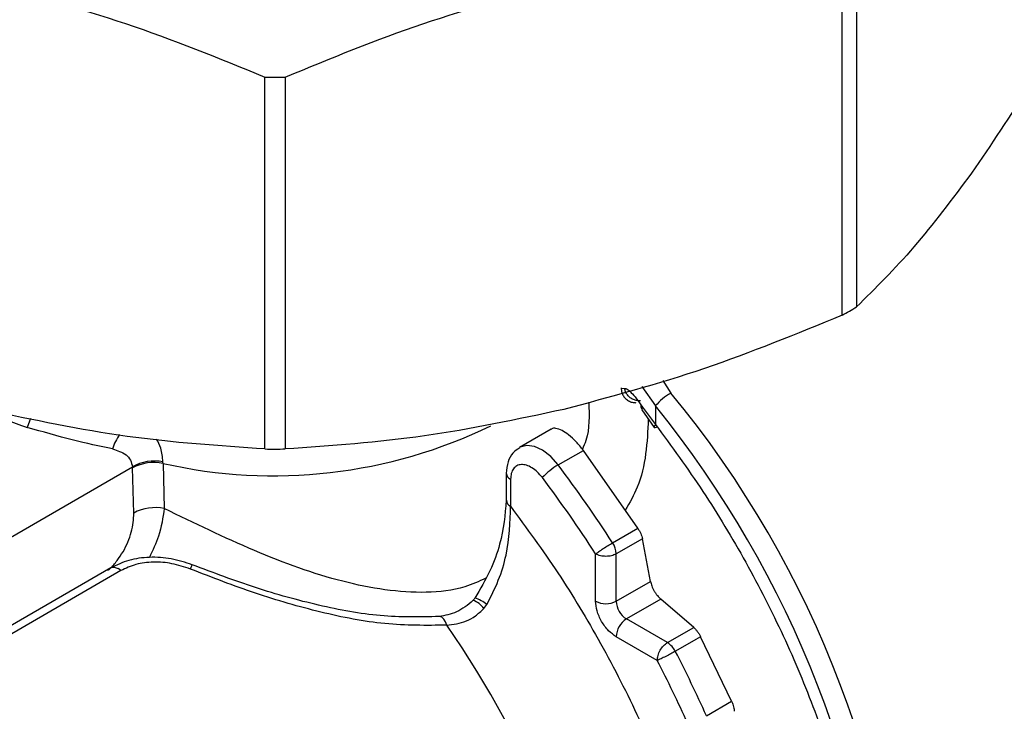
# Model space of a CAD drawing. Units: millimetres. Extents: x 10 to 416, y 10 to 287.
# Drawn here: x 354 to 360, y 80 to 85 of the extents above; entities that cross this region are included whole.
import ezdxf

# ---------------------------------------------------------------- set-up
doc = ezdxf.new("R2010")
doc.units = ezdxf.units.MM

msp = doc.modelspace()

# ---------------------------------------------------------------- linework, layer by layer
at = {"color": 7, "linetype": 'Continuous', "lineweight": 25}
for p, q in [((359.3463, 85.6335), (359.3464, 83.0711)), ((359.2479, 83.0141), (359.2479, 85.5765)), ((355.2705, 82.0922), (355.2705, 84.6546)), ((355.4099, 84.6548), (355.4099, 82.0923)), ((357.7253, 82.5109), (357.7253, 82.5103)), ((357.7253, 82.5109), (357.7489, 82.51)), ((357.8682, 82.5217), (357.9604, 82.3887)), ((358.0113, 82.5634), (358.0671, 82.478)), ((357.8721, 82.3808), (357.9604, 82.2613)), ((357.9604, 82.3887), (357.9604, 82.2613)), ((357.8683, 82.3623), (357.9516, 82.2413)), ((357.2419, 82.2286), (357.0249, 82.103)), ((357.2908, 81.9823), (357.4645, 82.0829)), ((357.8391, 81.5469), (357.4645, 82.0829)), ((353.0067, 81.1879), (354.3565, 81.9695)), ((354.3568, 81.9623), (354.3565, 81.9695)), ((354.5679, 81.993), (354.5676, 82.0037)), ((354.5679, 81.993), (354.5765, 81.6819)), ((354.3662, 81.6511), (354.3568, 81.9623)), ((356.9336, 81.9249), (356.9336, 81.7386)), ((356.963, 81.884), (356.963, 81.6977)), ((357.6653, 81.4462), (357.8391, 81.5469)), ((357.8708, 81.4739), (357.6904, 81.3694)), ((357.9265, 81.1801), (357.8708, 81.4739)), ((357.549, 81.0433), (357.549, 81.3693)), ((357.6904, 81.0434), (357.6904, 81.3694)), ((354.2091, 81.2736), (353.1988, 80.6886)), ((354.2782, 81.2547), (353.2175, 80.6405)), ((354.2782, 81.2547), (354.2592, 81.2687)), ((357.6904, 81.0434), (357.9265, 81.1801)), ((356.7781, 80.9923), (356.7995, 81.0208)), ((357.9974, 81.0577), (357.7613, 80.921)), ((358.2246, 80.8628), (357.9974, 81.0577)), ((358.0441, 80.7582), (357.7613, 80.921)), ((358.0441, 80.7582), (358.2246, 80.8628)), ((357.9735, 80.6357), (357.6907, 80.7985)), ((358.2394, 80.78), (358.0982, 80.6982)), ((358.2721, 80.799), (358.2394, 80.78)), ((358.4861, 80.3547), (358.2721, 80.799)), ((358.312, 80.2539), (358.4861, 80.3547))]:
    msp.add_line(p, q, dxfattribs=at)
at = {"color": 7, "linetype": 'Continuous', "lineweight": 25, "flags": 128}
for points in [[(357.8721, 82.3808), (357.8682, 82.3727), (357.8672, 82.366), (357.8692, 82.361), (357.8704, 82.3597)], [(353.6547, 82.3028), (353.6476, 82.2849), (353.6315, 82.2412)], [(357.9604, 82.2613), (357.9544, 82.2529), (357.9513, 82.2463), (357.9513, 82.2419), (357.9516, 82.2413)], [(357.9516, 82.2413), (357.9543, 82.2398), (357.9602, 82.24), (357.9687, 82.2426), (357.9721, 82.244)], [(357.2908, 81.9823), (357.2394, 82.0399), (357.1835, 82.0834), (357.1269, 82.1097), (357.0738, 82.117), (357.0279, 82.1046), (357.0242, 82.1026)], [(356.5225, 80.8781), (356.514, 80.9013), (356.5029, 80.9199), (356.49, 80.9324), (356.4763, 80.9378), (356.4706, 80.9379)]]:
    msp.add_lwpolyline(points, dxfattribs=at)
at = {"color": 7, "linetype": 'Continuous', "lineweight": 25}
for centre, radius, start, end in [((355.3315, 94.3548), 9.7003, 269.63943, 270.46289), ((356.6576, 87.6009), 5.2677, 299.45503, 300.69219), ((358.2753, 82.1206), 0.4136, 120.23831, 139.59704), ((352.5829, 77.9471), 7.1137, 1.86113, 39.56279), ((352.4033, 77.8732), 7.1604, 3.32987, 39.09608), ((355.3287, 85.3325), 3.4251, 257.16607, 295.95164), ((354.5099, 82.0119), 0.3006, 143.41122, 164.46217), ((355.3315, 91.7923), 9.7003, 269.63943, 270.46289), ((354.5089, 81.6979), 0.3114, 79.14135, 119.29749), ((354.5053, 81.6828), 0.3165, 78.59141, 117.96324), ((357.5278, 81.5739), 0.4722, 120.12422, 137.1382), ((350.272, 76.6807), 8.7961, 32.80481, 37.06561), ((356.9828, 81.9292), 0.0494, 185.06211, 246.38837), ((350.2979, 76.6954), 8.6269, 32.80481, 37.06561), ((356.9813, 81.7418), 0.0477, 182.85762, 247.47203), ((354.5146, 81.3717), 0.3164, 78.72894, 117.97515), ((357.543, 81.3638), 0.1475, 2.20876, 33.97944), ((356.6501, 80.9037), 0.1557, 34.67014, 69.66617), ((356.6532, 80.845), 0.2287, 50.2362, 73.91055), ((357.6196, 81.1798), 0.1537, 242.6645, 297.4417), ((357.8437, 81.0504), 0.1535, 182.61913, 237.48482), ((351.4433, 77.3078), 6.2085, 7.2915, 35.10406), ((357.8444, 80.7915), 0.1539, 122.6965, 177.40975), ((357.9656, 80.6332), 0.1477, 26.13895, 57.88248), ((350.2476, 76.6459), 8.8347, 24.10318, 27.30163), ((350.2739, 76.6614), 8.6648, 24.10318, 27.30163)]:
    msp.add_arc(centre, radius, start, end, dxfattribs=at)
for points, knots in [([(353.349, 85.3007), (353.6702, 85.2155), (354.3163, 85.0441), (354.9512, 84.785), (355.2705, 84.6546)], [0, 0, 0, 0, 0.497046, 1, 1, 1, 1]), ([(355.4099, 84.6548), (355.7252, 84.7843), (356.3591, 85.0447), (357.0045, 85.2174), (357.3289, 85.3042)], [0, 0, 0, 0, 0.497322, 1, 1, 1, 1]), ([(360.9313, 85.2896), (360.8011, 85.0535), (360.5393, 84.5789), (360.2728, 84.1882), (360.1388, 83.9918)], [0, 0, 0, 0, 0.497322, 1, 1, 1, 1]), ([(360.1388, 83.9918), (360.0064, 83.815), (359.7399, 83.4595), (359.478, 83.2011), (359.3464, 83.0711)], [0, 0, 0, 0, 0.4970459, 1, 1, 1, 1]), ([(359.2479, 83.0141), (358.9327, 82.8846), (358.2987, 82.6242), (357.6533, 82.4515), (357.3289, 82.3646)], [0, 0, 0, 0, 0.497322, 1, 1, 1, 1]), ([(357.7253, 82.514), (357.7253, 82.5134), (357.7253, 82.5123), (357.7253, 82.5113), (357.7253, 82.5109)], [0, 0, 0, 0, 0.596312, 1, 1, 1, 1]), ([(357.7253, 82.5109), (357.7258, 82.5032), (357.7269, 82.487), (357.7363, 82.463), (357.7523, 82.4407), (357.7747, 82.4233), (357.8004, 82.4125), (357.8184, 82.4116), (357.8268, 82.4113)], [0, 0, 0, 0, 0.145752, 0.307126, 0.480782, 0.661108, 0.841055, 1, 1, 1, 1]), ([(357.7489, 82.51), (357.7545, 82.5092), (357.7658, 82.5075), (357.7934, 82.4819), (357.8297, 82.4414), (357.8579, 82.4012), (357.8721, 82.3808)], [0, 0, 0, 0, 0.240127, 0.485662, 0.73944, 1, 1, 1, 1]), ([(357.8574, 82.4249), (357.8496, 82.4247), (357.8335, 82.4243), (357.8091, 82.4314), (357.7864, 82.4445), (357.7678, 82.4635), (357.7545, 82.4858), (357.7507, 82.5021), (357.7489, 82.51)], [0, 0, 0, 0, 0.155851, 0.322955, 0.496724, 0.671323, 0.840751, 1, 1, 1, 1]), ([(357.5018, 82.415), (357.5053, 82.324), (357.5097, 82.211), (357.4661, 82.1107), (357.4575, 82.0911)], [0, 0, 0, 0, 0.80455, 1, 1, 1, 1]), ([(357.8609, 82.3963), (357.86, 82.393), (357.858, 82.3856), (357.8642, 82.3732), (357.8677, 82.3662)], [0, 0, 0, 0, 0.438142, 1, 1, 1, 1]), ([(355.2705, 82.0922), (354.9548, 82.1136), (354.32, 82.1565), (353.6738, 82.2927), (353.349, 82.3611)], [0, 0, 0, 0, 0.497322, 1, 1, 1, 1]), ([(353.3506, 82.3557), (353.3709, 82.3461), (353.4119, 82.3267), (353.5061, 82.2852), (353.581, 82.2589), (353.6315, 82.2412)], [0, 0, 0, 0, 0.242913, 0.490791, 1, 1, 1, 1]), ([(357.3289, 82.3646), (357.0081, 82.2963), (356.3628, 82.1588), (355.7288, 82.1146), (355.4099, 82.0923)], [0, 0, 0, 0, 0.497046, 1, 1, 1, 1]), ([(354.2203, 82.0924), (354.1308, 82.1113), (353.9534, 82.1488), (353.7382, 82.2106), (353.6315, 82.2412)], [0, 0, 0, 0, 0.50426, 1, 1, 1, 1]), ([(357.4645, 82.0829), (357.448, 82.1033), (357.4146, 82.1447), (357.3635, 82.1911), (357.3149, 82.2236), (357.2762, 82.2353), (357.2514, 82.2364), (357.2444, 82.2284), (357.2431, 82.2269)], [0, 0, 0, 0, 0.195423, 0.395434, 0.58444, 0.791173, 0.958804, 1, 1, 1, 1]), ([(357.912, 82.2989), (357.9041, 82.137), (357.8932, 81.9143), (357.7833, 81.7222), (357.7532, 81.6698)], [0, 0, 0, 0, 0.726735, 1, 1, 1, 1]), ([(357.9604, 82.2613), (358.0718, 82.1094), (358.2947, 81.8057), (358.5893, 81.3141), (358.8488, 80.8059), (359.0662, 80.2863), (359.2403, 79.7634), (359.362, 79.2485), (359.4267, 78.8848), (359.4353, 78.7031), (359.4363, 78.6809)], [0, 0, 0, 0, 0.140075, 0.28015, 0.420225, 0.5603, 0.700375, 0.84045, 0.980525, 1, 1, 1, 1]), ([(354.5676, 82.0037), (354.5645, 82.0366), (354.5588, 82.0959), (354.5339, 82.1408), (354.5227, 82.1608)], [0, 0, 0, 0, 0.553513, 1, 1, 1, 1]), ([(357.0256, 82.0995), (357.0091, 82.089), (356.9729, 82.0657), (356.9403, 82.002), (356.9359, 81.9516), (356.9336, 81.9249)], [0, 0, 0, 0, 0.282369, 0.619882, 1, 1, 1, 1]), ([(354.2203, 82.0924), (354.2533, 82.0822), (354.3025, 82.0669), (354.3471, 82.0184), (354.3535, 81.9852), (354.3565, 81.9695)], [0, 0, 0, 0, 0.518726, 0.771801, 1, 1, 1, 1]), ([(357.1817, 81.8951), (357.1706, 81.9086), (357.1483, 81.9355), (357.1102, 81.9642), (357.072, 81.9824), (357.0363, 81.987), (357.0051, 81.979), (356.9816, 81.9577), (356.9658, 81.9262), (356.9639, 81.8981), (356.963, 81.884)], [0, 0, 0, 0, 0.124873, 0.249991, 0.374745, 0.499991, 0.624745, 0.749991, 0.874873, 1, 1, 1, 1]), ([(356.9336, 81.7386), (356.9246, 81.6395), (356.9104, 81.4835), (356.8247, 81.2469), (356.7534, 81.1268), (356.7165, 81.0645)], [0, 0, 0, 0, 0.456173, 0.717767, 1, 1, 1, 1]), ([(356.7995, 81.0208), (356.8275, 81.0757), (356.8837, 81.1858), (356.9546, 81.4217), (356.9596, 81.5874), (356.963, 81.6977)], [0, 0, 0, 0, 0.2491433, 0.4999402, 1, 1, 1, 1]), ([(356.963, 81.6977), (357.0738, 81.5464), (357.2953, 81.2437), (357.5916, 80.7493), (357.8561, 80.2326), (358.079, 79.6986), (358.2573, 79.1613), (358.3795, 78.638), (358.4445, 78.262), (358.453, 78.0726), (358.4543, 78.0417)], [0, 0, 0, 0, 0.136508, 0.273041, 0.41398, 0.554969, 0.695908, 0.836897, 0.973399, 1, 1, 1, 1]), ([(354.1886, 81.2568), (354.1938, 81.2606), (354.2165, 81.2777), (354.2518, 81.3229), (354.2936, 81.3836), (354.3271, 81.4506), (354.3509, 81.5192), (354.3653, 81.5877), (354.3659, 81.6298), (354.3662, 81.6511)], [0, 0, 0, 0, 0.047203, 0.207874, 0.365526, 0.523468, 0.681772, 0.839041, 1, 1, 1, 1]), ([(354.5765, 81.6819), (354.5671, 81.6193), (354.5509, 81.5111), (354.4967, 81.3943), (354.4739, 81.3452)], [0, 0, 0, 0, 0.579379, 1, 1, 1, 1]), ([(356.7922, 81.202), (356.7448, 81.1801), (356.6171, 81.1213), (356.2892, 81.0871), (355.8045, 81.1596), (355.1951, 81.3813), (354.7836, 81.5813), (354.5765, 81.6819)], [0, 0, 0, 0, 0.075519, 0.203176, 0.463309, 0.729878, 1, 1, 1, 1]), ([(357.8391, 81.5469), (357.8429, 81.5406), (357.8506, 81.5282), (357.8598, 81.509), (357.867, 81.4903), (357.8695, 81.4794), (357.8708, 81.4739)], [0, 0, 0, 0, 0.249342, 0.499967, 0.749218, 1, 1, 1, 1]), ([(354.7694, 81.2944), (354.7214, 81.3102), (354.6251, 81.3418), (354.4737, 81.35), (354.3281, 81.3304), (354.2487, 81.2925), (354.2089, 81.2735)], [0, 0, 0, 0, 0.2474569, 0.4967711, 0.7477286, 1, 1, 1, 1]), ([(354.7561, 81.265), (354.7142, 81.2792), (354.6306, 81.3076), (354.5009, 81.3167), (354.3778, 81.3018), (354.3114, 81.2704), (354.2782, 81.2547)], [0, 0, 0, 0, 0.251955, 0.502308, 0.751479, 1, 1, 1, 1]), ([(354.7561, 81.265), (354.7579, 81.2693), (354.7616, 81.2781), (354.7658, 81.2877), (354.7687, 81.2939), (354.7691, 81.2941), (354.7693, 81.2942)], [0, 0, 0, 0, 0.235251, 0.487983, 0.75388, 1, 1, 1, 1]), ([(356.4708, 80.9379), (356.3368, 80.9351), (356.0679, 80.9296), (355.6407, 81.0096), (355.2047, 81.1304), (354.9147, 81.2397), (354.7694, 81.2944)], [0, 0, 0, 0, 0.247871, 0.497452, 0.748295, 1, 1, 1, 1]), ([(354.2091, 81.2736), (354.2091, 81.2736), (354.2142, 81.2795), (354.232, 81.2801), (354.2501, 81.2725), (354.2592, 81.2687)], [0, 0, 0, 0, 0.000897, 0.500449, 1, 1, 1, 1]), ([(356.5225, 80.8781), (356.3818, 80.8766), (356.1001, 80.8735), (355.6554, 80.9618), (355.2043, 81.0918), (354.9056, 81.2072), (354.7561, 81.265)], [0, 0, 0, 0, 0.2493, 0.499039, 0.749267, 1, 1, 1, 1]), ([(357.9265, 81.1801), (357.9291, 81.1698), (357.933, 81.1543), (357.9434, 81.131), (357.9527, 81.1136), (357.9631, 81.0969), (357.9782, 81.0762), (357.9897, 81.0651), (357.9974, 81.0577)], [0, 0, 0, 0, 0.250066, 0.375118, 0.499992, 0.624732, 0.749784, 1, 1, 1, 1]), ([(356.7041, 81.0496), (356.6861, 81.0338), (356.6504, 81.0025), (356.5721, 80.9563), (356.5113, 80.9453), (356.4708, 80.9379)], [0, 0, 0, 0, 0.254638, 0.504, 1, 1, 1, 1]), ([(356.7166, 81.0647), (356.7149, 81.0624), (356.7125, 81.0589), (356.7084, 81.0539), (356.7059, 81.0514), (356.7043, 81.0498)], [0, 0, 0, 0, 0.433364, 0.650585, 1, 1, 1, 1]), ([(357.6907, 80.7985), (357.6728, 80.8109), (357.6454, 80.8301), (357.6124, 80.8694), (357.5898, 80.9035), (357.5715, 80.94), (357.5539, 80.9882), (357.5509, 81.0216), (357.549, 81.0433)], [0, 0, 0, 0, 0.239443, 0.369403, 0.5, 0.629935, 0.760557, 1, 1, 1, 1]), ([(356.5225, 80.8781), (356.5684, 80.8835), (356.6367, 80.8915), (356.7225, 80.9408), (356.7594, 80.9749), (356.7781, 80.9923)], [0, 0, 0, 0, 0.500782, 0.746072, 1, 1, 1, 1]), ([(358.2246, 80.8628), (358.2288, 80.8589), (358.237, 80.8513), (358.2495, 80.8357), (358.2616, 80.8182), (358.2686, 80.8054), (358.2721, 80.799)], [0, 0, 0, 0, 0.250555, 0.499719, 0.751021, 1, 1, 1, 1]), ([(358.4861, 80.3547), (358.4889, 80.3481), (358.4944, 80.3349), (358.4998, 80.316), (358.5031, 80.2987), (358.503, 80.2895), (358.5029, 80.2849)], [0, 0, 0, 0, 0.249395, 0.499967, 0.749201, 1, 1, 1, 1])]:
    msp.add_open_spline(points, degree=3, knots=knots, dxfattribs=at)
for points in [[(357.549, 81.3693), (357.556, 81.3746), (357.5702, 81.3853), (357.6016, 81.4067), (357.6355, 81.4285), (357.6554, 81.4403), (357.6653, 81.4462)], [(357.6904, 81.3694), (357.6801, 81.3647), (357.6595, 81.3552), (357.6198, 81.3511), (357.58, 81.3551), (357.5593, 81.3646), (357.549, 81.3693)], [(357.9735, 80.6357), (357.9746, 80.647), (357.9767, 80.6696), (357.993, 80.7061), (358.0164, 80.7385), (358.0349, 80.7516), (358.0441, 80.7582)], [(358.0982, 80.6982), (358.0881, 80.6925), (358.068, 80.6812), (358.0321, 80.6627), (357.9979, 80.646), (357.9817, 80.6391), (357.9735, 80.6357)]]:
    msp.add_open_spline(points, degree=3, dxfattribs=at)

doc.saveas('drawing.dxf')
